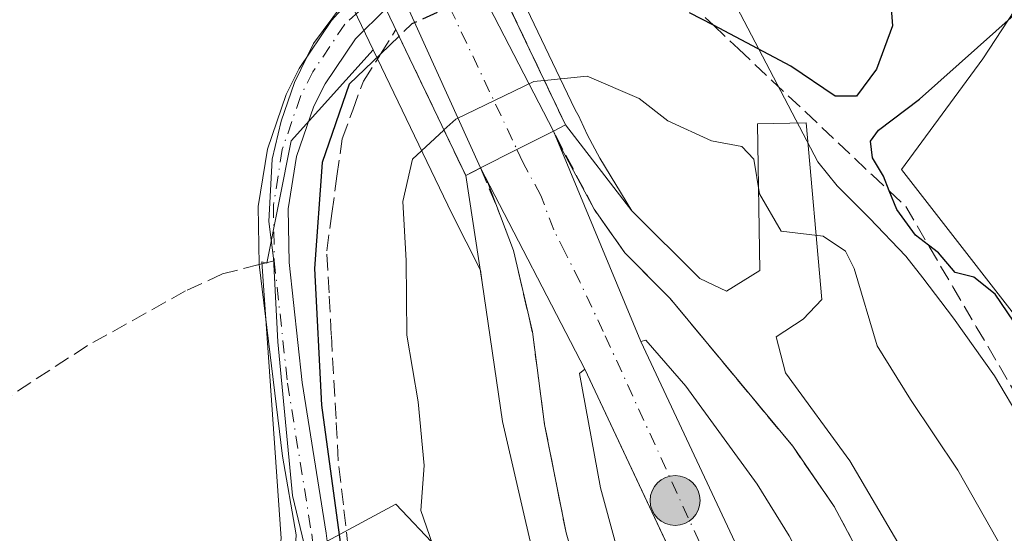
# Model space of a CAD drawing. Units: metres. Extents: x 638426 to 641892, y 4715933 to 4718316.
# Drawn here: x 641106 to 641207, y 4716534 to 4716586 of the extents above; entities that cross this region are included whole.
import ezdxf

# ---------------------------------------------------------------- set-up
doc = ezdxf.new("R2010")
doc.units = ezdxf.units.M
doc.header["$MEASUREMENT"] = 0
doc.linetypes.add('DGN Style 3', pattern=[2.307223458686699, 1.648016756204785, -0.6592067024819142])
doc.linetypes.add('DGN Style 4', pattern=[2.6384748266838614, 1.318413404963828, -0.6592067024819142, 0.001648016756204785, -0.6592067024819142])
for name, color, linetype, lineweight in [('Arbolado forestal CxS', 92, 'Continuous', 0), ('Carretera de calzada única Cxs', 7, 'Continuous', 13), ('Carretera de calzada única eje', 7, 'DGN Style 4', 0), ('Cultivos herbáceos CxS', 92, 'Continuous', 0), ('Curva de nivel maestra', 30, 'Continuous', 30), ('Curva de nivel maestra oculto', 30, 'DGN Style 3', 30), ('Curva de nivel normal', 30, 'Continuous', 0), ('Espacio natural protegido', 121, 'Continuous', 13), ('Espacio natural protegido CxS', 121, 'Continuous', 0), ('Isleta de vial', 135, 'Continuous', 13), ('Núcleo urbano CxS', 7, 'Continuous', 0), ('Puente Cxs', 1, 'Continuous', 13), ('Punto kilométrico de carretera', 7, 'Continuous', 0), ('Senda', 7, 'DGN Style 3', 0), ('Senda no paivmentada conexión', 7, 'DGN Style 3', 0), ('Talud superficial', 30, 'DGN Style 3', 0), ('Tendido', 6, 'Continuous', 0), ('Área de descanso CxS', 135, 'Continuous', 0)]:
    doc.layers.add(name, color=color, linetype=linetype, lineweight=lineweight)

# ---------------------------------------------------------------- blocks, each defined once
blk = doc.blocks.new('*U27')
at = {"layer": 'Espacio natural protegido CxS', "color": 121, "linetype": 'Continuous', "lineweight": 0, "flags": 128}
for points in [[(641239.2660000004, 4716464.036699999), (641252.8523000014, 4716480.146500002), (641223.5325000001, 4716503.9773), (641221.1675000014, 4716505.899300001), (641220.8227000008, 4716509.004300001), (641219.4037000004, 4716516.809399999), (641217.9459000003, 4716522.603100001), (641216.6838999998, 4716526.702099999), (641214.8711000005, 4716531.865099999), (641212.5450999989, 4716537.1461), (641210.2592999993, 4716541.954100001), (641208.4852999996, 4716545.187100001), (641205.6473000007, 4716549.955100001), (641201.4695000004, 4716555.867900002), (641198.3154999992, 4716560.005899999), (641196.5825000005, 4716562.210899999), (641192.8775000008, 4716566.112899999), (641189.5666000004, 4716569.423900001), (641187.568500001, 4716571.892899999), (641176.6189000005, 4716592.8497)], [(641138.9358000001, 4716588.003000001), (641135.9704999994, 4716584.011100001), (641134.0305000015, 4716580.018200001), (641132.662299999, 4716576.0261), (641131.7493999996, 4716572.1483), (641131.4071000015, 4716565.760299999), (641131.8631000002, 4716561.9963), (641132.3189000012, 4716553.442500001), (641133.8016999997, 4716537.7007), (641135.8015000006, 4716529.435799999), (641129.9292999991, 4716522.6677), (641123.0461000009, 4716514.4579), (641117.0159999994, 4716507.5442), (641110.9819000005, 4716500.757099999), (641105.6086999989, 4716493.099300002), (641098.8212999997, 4716481.5855), (641091.3619000001, 4716462.548699999)]]:
    blk.add_lwpolyline(points, dxfattribs=at)
blk = doc.blocks.new('*U29')
at = {"layer": 'Carretera de calzada única Cxs', "color": 7, "linetype": 'Continuous', "lineweight": 13}
blk.add_polyline3d([(641164.6501000002, 4716523.950099999, 410.6015000000043), (641161.8101000005, 4716533.890100001, 410.2715000000026), (641159.6101000002, 4716544.970100001, 410.6220999999932), (641158.3601000002, 4716554.450099999, 411.0993000000017), (641156.4200999998, 4716562.8101, 409.7146000000066), (641153.7701000003, 4716569.8301, 410.2397000000055), (641153.0701000001, 4716571.2501, 410.2378999999929), (641156.7901, 4716573.140100001, 409.0485000000044), (641160.5100999996, 4716575.030099999, 410.7749999999942), (641161.1300999997, 4716573.620100001, 411.152700000006), (641164.6901000004, 4716567.020099999, 410.007500000007), (641167.8400999998, 4716562.550100001, 410.1107000000048), (641172.4600999998, 4716557.870100001, 412.7687000000006), (641185.0000999998, 4716542.7501, 411.6910999999964), (641189.2500999998, 4716536.5701, 412.155899999998), (641193.6401000004, 4716528.3301, 412.2367999999988)], dxfattribs=at)
for points in [[(641169.4600999998, 4716553.470100001, 409.6646999999939), (641198.1201, 4716492.370100001, 410.2966000000015), (641198.7701000003, 4716492.7401, 410.741599999994), (641196.3300999999, 4716504.9101, 410.0136000000057), (641194.6201, 4716510.880100001, 410.2848999999987), (641190.2401000002, 4716522.5001, 409.8410000000004), (641184.6300999997, 4716533.5801, 409.7556999999942), (641181.3800999997, 4716538.880100001, 409.460699999996), (641174.0601000005, 4716548.9001, 409.4838000000018), (641169.9901000002, 4716553.600099999, 409.8065000000061)], [(641191.2001, 4716492.130100001, 409.8282999999938), (641163.7200999996, 4716550.630100001, 409.3221999999951), (641163.1901000004, 4716550.200099999, 409.3384999999981), (641165.3400999998, 4716538.4801, 409.6877999999998), (641166.9200999998, 4716532.7301, 409.2565999999933), (641171.0500999996, 4716521.550100001, 409.7704999999987), (641173.6001000004, 4716516.1601, 409.6195000000007), (641179.6001000004, 4716505.860099999, 409.7412999999942), (641186.7500999998, 4716496.3201, 409.7964999999967), (641190.7200999996, 4716491.880100001, 409.8963999999978)]]:
    blk.add_polyline3d(points, close=True, dxfattribs=at)
blk = doc.blocks.new('5HITCA')
at = {"layer": 'Tendido', "linetype": 'Continuous', "lineweight": 0}
h = blk.add_hatch(color=1, dxfattribs=at)
edge = h.paths.add_edge_path()
edge.add_arc((0, 0), 0.2558578010358639, 0, 360)
at = {"layer": 'Tendido', "color": 7, "linetype": 'Continuous', "lineweight": 0}
blk.add_circle((0, 0), 0.2558578010358639, dxfattribs=at)

msp = doc.modelspace()

# ---------------------------------------------------------------- linework, layer by layer
at = {"layer": 'Arbolado forestal CxS', "color": 92, "linetype": 'Continuous', "lineweight": 0}
for points in [[(641124.8243000006, 4716619.521500001, 394.6334000000061), (641126.2830999997, 4716616.409299999, 395.5875999999989), (641127.7231000002, 4716613.3365, 395.9906000000047), (641127.7512999997, 4716613.277100001, 395.9955000000046), (641142.0783000002, 4716583.353499999, 399.8145999999979)], [(641127.7512999997, 4716613.277100001, 395.9955000000046), (641142.0783000002, 4716583.353499999, 399.8145999999979), (641133.6848999998, 4716574.0277, 398.9983999999968), (641131.1769000003, 4716561.488700001, 399.0310999999929), (641130.6665000003, 4716561.6317, 398.954700000002), (641132.6586999996, 4716533.301300001, 399.8877999999968), (641131.1473000003, 4716522.7183, 399.9523999999947), (641113.0119000003, 4716505.3323, 399.7617999999929), (641105.4549000004, 4716490.9705, 399.9201999999932), (641088.8317, 4716492.4825, 399.7032000000036), (641081.1221000003, 4716499.007900001, 399.252999999997), (641079.0078999996, 4716500.797700001, 399.165399999998), (641073.1414999999, 4716498.449899999, 398.9208000000072), (641067.6738999998, 4716496.261700001, 398.8625999999931), (641053.6244999999, 4716475.2115, 399.024900000004), (641032.7969000004, 4716449.688899999, 399.0571000000054), (641013.8932999996, 4716420.3641, 398.9349999999977), (640986.8004999999, 4716377.6545, 398.6527999999962), (640969.8548999998, 4716336.9027, 398.4864999999991), (640954.8696999997, 4716284.7249, 398.4970999999932), (640943.0559, 4716233.198100001, 398.0252999999939)], [(641212.8059, 4716595.2269, 400.1536999999953), (641204.4455000004, 4716582.434900001, 400.1903000000021), (641196.1335000005, 4716571.0975, 400.7694999999949), (641212.0011, 4716550.6875, 400.1138999999966), (641220.4540999997, 4716524.8751, 401.5691999999981), (641227.1130999997, 4716506.8441, 400.6459000000032), (641252.0488999998, 4716485.679099999, 401.0693000000028), (641263.3828999996, 4716475.096100001, 401.1156999999948), (641252.8037, 4716466.781300001, 400.9257000000071), (641244.4914999995, 4716456.197899999, 401.5559000000067), (641253.5592999998, 4716435.033500001, 401.5623000000051), (641269.4269000003, 4716402.5297, 401.5231000000058)], [(641212.8059, 4716595.2269, 400.1536999999953), (641204.4455000004, 4716582.434900001, 400.1903000000021), (641196.1335000005, 4716571.0975, 400.7694999999949), (641212.0011, 4716550.6875, 400.1138999999966), (641220.4540999997, 4716524.8751, 401.5691999999981), (641227.1130999997, 4716506.8441, 400.6459000000032), (641252.0488999998, 4716485.679099999, 401.0693000000028), (641263.3828999996, 4716475.096100001, 401.1156999999948), (641252.8037, 4716466.781300001, 400.9257000000071), (641244.4914999995, 4716456.197899999, 401.5559000000067), (641253.5592999998, 4716435.033500001, 401.5623000000051), (641269.4269000003, 4716402.5297, 401.5231000000058), (641276.9830999998, 4716377.583699999, 401.7286000000022), (641286.8051000005, 4716356.7963, 402.0481), (641297.6312999995, 4716338.047700001, 407.5541999999987), (641289.6678999999, 4716312.1569, 410.6631999999955), (641286.6816999996, 4716301.7017, 412.2669000000024), (641281.7039000001, 4716290.7481, 414.7725999999966), (641280.2437000005, 4716289.3873, 414.9345999999932)], [(641198.0312000001, 4716528.986300001, 409.0935000000027), (641190.8344999999, 4716541.263, 408.8800000000047), (641184.2728000004, 4716550.2588, 408.7851999999984), (641183.3202999998, 4716553.963, 408.4746000000014), (641186.0719999997, 4716555.7621, 407.5714000000008), (641187.9770000001, 4716557.773, 406.6021000000038), (641186.3894999997, 4716575.8705, 402.061400000006), (641181.4153000005, 4716575.764699999, 403.8074999999953), (641181.6270000003, 4716560.736300001, 407.5151000000042), (641178.2402999997, 4716558.619700001, 408.5697999999975), (641175.4885999998, 4716559.942600001, 408.6787999999942), (641168.5565, 4716566.874700001, 408.6494999999995), (641165.2806000002, 4716572.244700001, 408.4823999999935), (641163.9977000002, 4716574.6231, 407.7133000000031), (641163.6129000002, 4716575.426899999, 407.4233999999997), (641163.2562999995, 4716576.237700001, 407.1294000000053), (641163.2134999996, 4716576.317, 407.1012999999948), (641163.1769000003, 4716576.4044, 407.0694999999978), (641162.7254999997, 4716577.280300001, 406.758600000001), (641155.4967, 4716592.378500001, 399.6861999999965)], [(641155.4967, 4716592.378500001, 399.6861999999965), (641162.7254999997, 4716577.280300001, 406.758600000001), (641163.1769000003, 4716576.4044, 407.0694999999978), (641163.2134999996, 4716576.317, 407.1012999999948), (641163.2562999995, 4716576.237700001, 407.1294000000053), (641163.6129000002, 4716575.426899999, 407.4233999999997), (641163.9977000002, 4716574.6231, 407.7133000000031), (641165.2806000002, 4716572.244700001, 408.4823999999935), (641168.5565, 4716566.874700001, 408.6494999999995), (641175.4885999998, 4716559.942600001, 408.6787999999942), (641178.2402999997, 4716558.619700001, 408.5697999999975), (641181.6270000003, 4716560.736300001, 407.5151000000042), (641181.4153000005, 4716575.764699999, 403.8074999999953), (641186.3894999997, 4716575.8705, 402.061400000006), (641187.9770000001, 4716557.773, 406.6021000000038), (641186.0719999997, 4716555.7621, 407.5714000000008), (641183.3202999998, 4716553.963, 408.4746000000014), (641184.2728000004, 4716550.2588, 408.7851999999984), (641190.8344999999, 4716541.263, 408.8800000000047), (641198.0312000001, 4716528.986300001, 409.0935000000027)], [(641132.6586999996, 4716533.301300001, 399.8877999999968), (641130.6665000003, 4716561.6317, 398.954700000002), (641131.1769000003, 4716561.488700001, 399.0310999999929), (641133.6848999998, 4716574.0277, 398.9983999999968), (641142.0783000002, 4716583.353499999, 399.8145999999979), (641150.1139000002, 4716566.5701, 406.5194999999949), (641153.0489999996, 4716560.774800001, 407.7396000000008), (641153.2426000005, 4716559.5296, 407.7606999999989), (641155.3141000001, 4716545.271400001, 407.8000999999931), (641158.5553000001, 4716531.248500001, 408.6742999999988)], [(641142.0783000002, 4716583.353499999, 399.8145999999979), (641133.6848999998, 4716574.0277, 398.9983999999968), (641131.1769000003, 4716561.488700001, 399.0310999999929), (641130.6665000003, 4716561.6317, 398.954700000002), (641132.6586999996, 4716533.301300001, 399.8877999999968), (641131.1473000003, 4716522.7183, 399.9523999999947)], [(641142.0783000002, 4716583.353499999, 399.8145999999979), (641133.6848999998, 4716574.0277, 398.9983999999968), (641131.1769000003, 4716561.488700001, 399.0310999999929), (641130.6665000003, 4716561.6317, 398.954700000002), (641132.6586999996, 4716533.301300001, 399.8877999999968), (641131.1473000003, 4716522.7183, 399.9523999999947)], [(641142.0783000002, 4716583.353499999, 399.8145999999979), (641150.1139000002, 4716566.5701, 406.5194999999949), (641153.0489999996, 4716560.774800001, 407.7396000000008), (641153.2426000005, 4716559.5296, 407.7606999999989), (641155.3141000001, 4716545.271400001, 407.8000999999931), (641158.5553000001, 4716531.248500001, 408.6742999999988)], [(641152.9329000004, 4716527.808900001, 405.9563999999955), (641144.4000000004, 4716536.8047, 403.5124000000069), (641137.3724999997, 4716533.023800001, 400.2716999999975)], [(641152.9329000004, 4716527.808900001, 405.9563999999955), (641144.4000000004, 4716536.8047, 403.5124000000069), (641137.3724999997, 4716533.023800001, 400.2716999999975)]]:
    msp.add_polyline3d(points, dxfattribs=at)
at = {"layer": 'Carretera de calzada única Cxs', "color": 7, "linetype": 'Continuous', "lineweight": 13, "extrusion": (-0.05223876533572617, 0.1014069548460047, 0.9934725667601795), "elevation": 445208.1713691064, "flags": 128}
msp.add_lwpolyline([(-2729926.10469041, -3873836.109638206), (-2729926.10469041, -3873817.255639019)], dxfattribs=at)
at = {"layer": 'Carretera de calzada única Cxs', "color": 7, "linetype": 'Continuous', "lineweight": 13, "extrusion": (-0.09472474041528524, 0.2090427194084848, 0.9733079497340821), "elevation": 925631.1100824472, "flags": 128}
msp.add_lwpolyline([(-2530704.71703891, -3923756.168273995), (-2530704.71703891, -3923775.583705002)], dxfattribs=at)
at = {"layer": 'Carretera de calzada única Cxs', "color": 7, "linetype": 'Continuous', "lineweight": 13, "extrusion": (-0.3408642228008681, -0.1731810162965244, 0.9240237644178114), "elevation": -1034990.370255544, "flags": 128}
msp.add_lwpolyline([(-3914563.659335252, 2502429.474231131), (-3914563.659335252, 2502424.958558176)], dxfattribs=at)
msp.add_lwpolyline([(-3914563.659335252, 2502429.474231131), (-3914563.659335252, 2502424.958558176)], dxfattribs=at)
at = {"layer": 'Carretera de calzada única Cxs', "color": 7, "linetype": 'Continuous', "lineweight": 13, "extrusion": (0.2443969443090354, 0.1241694153102743, 0.9616923052171681), "elevation": 742744.268192702, "flags": 128}
msp.add_lwpolyline([(3914563.658038964, -2604163.340106047), (3914563.658038964, -2604159.001307554)], dxfattribs=at)
msp.add_lwpolyline([(3914563.658038964, -2604163.340106047), (3914563.658038964, -2604159.001307554)], dxfattribs=at)
at = {"layer": 'Carretera de calzada única Cxs', "color": 7, "linetype": 'Continuous', "lineweight": 13, "extrusion": (-0.00397607647931929, 0.008476562208150741, 0.9999561683938761), "elevation": 37840.46683154867, "flags": 128}
msp.add_lwpolyline([(641166.0204494407, 4716402.157788653), (641194.682735451, 4716341.055593452)], dxfattribs=at)
at = {"layer": 'Carretera de calzada única Cxs', "color": 7, "linetype": 'Continuous', "lineweight": 13}
msp.add_polyline3d([(641156.7901, 4716573.140100001, 409.0485000000044), (641153.0701000001, 4716571.2501, 410.2378999999929), (641145.2704999996, 4716588.4626, 405.7820000000065), (641143.9710999997, 4716591.330499999, 406.0570000000007), (641139.5201000003, 4716601.140100001, 406.8215999999957), (641116.0100999996, 4716650.2401, 396.7995999999985), (641109.9501, 4716663.2401, 400.8874999999971), (641104.7537000002, 4716674.382300001, 405.7054000000062), (641103.2712000003, 4716677.5615, 404.0586999999941), (641098.7901, 4716687.170100001, 409.273199999996), (641096.4101, 4716692.1501, 408.5093999999954), (641099.5401, 4716693.770099999, 408.4446999999927), (641102.6801000005, 4716695.4001, 408.5746000000072), (641108.5500999996, 4716683.420100001, 405.0988999999972), (641110.4392999997, 4716679.3925, 404.2017999999953), (641111.6124, 4716676.891600001, 404.0494000000036), (641116.2100999998, 4716667.090100001, 402.8564999999944), (641147.9501, 4716599.4001, 408.4342999999935), (641150.5135000005, 4716594.431399999, 408.9502000000066), (641151.9323000005, 4716591.681500001, 408.6242999999959), (641160.5100999996, 4716575.030099999, 410.7749999999942)], close=True, dxfattribs=at)
for points in [[(641092.4301000005, 4716461.140100001, 402.2400000000052), (641098.3701, 4716476.380100001, 401.1496999999945), (641104.8300999999, 4716490.860099999, 401.5831000000035), (641110.1001000004, 4716498.5801, 400.4465000000055), (641117.5601000005, 4716507.1501, 400.4904999999999), (641126.5800999999, 4716516.4101, 400.334799999997), (641130.8201000001, 4716521.640100001, 400.6414999999979), (641132.8101000005, 4716525.360099999, 401.0117000000027), (641133.9600999998, 4716529.440099999, 401.2209000000003), (641134.1901000004, 4716533.6601, 400.8871999999974), (641132.7801000001, 4716541.7401, 401.0951999999961), (641130.4151, 4716561.360099999, 408.9606000000058), (641130.3201000001, 4716567.300100001, 408.9756999999955), (641131.2500999998, 4716573.1601, 405.690499999997), (641133.1801000005, 4716578.770099999, 405.1098000000056), (641134.5100999996, 4716581.4301, 404.8150000000023), (641137.8201000001, 4716586.350099999, 404.286300000007), (641139.7901, 4716588.5801, 405.4312000000064)], [(641092.4301000005, 4716461.140100001, 402.2400000000052), (641098.3701, 4716476.380100001, 401.1496999999945), (641104.8300999999, 4716490.860099999, 401.5831000000035), (641110.1001000004, 4716498.5801, 400.4465000000055), (641117.5601000005, 4716507.1501, 400.4904999999999), (641126.5800999999, 4716516.4101, 400.334799999997), (641130.8201000001, 4716521.640100001, 400.6414999999979), (641132.8101000005, 4716525.360099999, 401.0117000000027), (641133.9600999998, 4716529.440099999, 401.2209000000003), (641134.1901000004, 4716533.6601, 400.8871999999974), (641132.7801000001, 4716541.7401, 401.0951999999961), (641130.4151, 4716561.360099999, 408.9606000000058), (641130.3201000001, 4716567.300100001, 408.9756999999955), (641131.2500999998, 4716573.1601, 405.690499999997), (641133.1801000005, 4716578.770099999, 405.1098000000056), (641134.5100999996, 4716581.4301, 404.8150000000023), (641137.8201000001, 4716586.350099999, 404.286300000007), (641139.7901, 4716588.5801, 405.4312000000064)], [(641143.3805000001, 4716587.5592, 405.5062000000034), (641140.2500999998, 4716584.470100001, 405.4804000000004), (641137.1601, 4716579.880100001, 405.5769), (641136.0100999996, 4716577.5801, 406.8035999999993), (641134.2301000003, 4716572.420100001, 405.3497999999963), (641133.3901000004, 4716567.0801, 405.6272999999928), (641133.4700999996, 4716561.550100001, 405.6787999999942), (641134.8101000005, 4716549.280099999, 404.1533000000054), (641137.2701000003, 4716533.840100001, 401.5056999999942), (641137.6101000002, 4716531.130100001, 401.8583999999973), (641137.8901000004, 4716527.850099999, 403.241399999999), (641135.6700999998, 4716524.210100001, 403.468399999998), (641133.3800999997, 4716519.940099999, 402.0320999999968), (641128.8701, 4716514.370100001, 400.6364999999932), (641119.8101000005, 4716505.0701, 400.7958000000072), (641112.5000999998, 4716496.6801, 400.7798999999941), (641107.4901000002, 4716489.690099999, 400.6150000000052), (641104.7801000001, 4716484.880100001, 401.2189000000071), (641100.3601000002, 4716475.5101, 401.3016999999964), (641094.2500999998, 4716460.380100001, 402.3117000000057)], [(641143.3806999996, 4716587.558700001, 405.5060999999987), (641140.2500999998, 4716584.470100001, 405.4804000000004), (641137.1601, 4716579.880100001, 405.5769), (641136.0100999996, 4716577.5801, 406.8035999999993), (641134.2301000003, 4716572.420100001, 405.3497999999963), (641133.3901000004, 4716567.0801, 405.6272999999928), (641133.4700999996, 4716561.550100001, 405.6787999999942), (641134.8101000005, 4716549.280099999, 404.1533000000054), (641137.2701000003, 4716533.840100001, 401.5056999999942), (641137.6101000002, 4716531.130100001, 401.8583999999973), (641137.8901000004, 4716527.850099999, 403.241399999999), (641135.6700999998, 4716524.210100001, 403.468399999998), (641133.3800999997, 4716519.940099999, 402.0320999999968), (641128.8701, 4716514.370100001, 400.6364999999932), (641119.8101000005, 4716505.0701, 400.7958000000072), (641112.5000999998, 4716496.6801, 400.7798999999941), (641107.4901000002, 4716489.690099999, 400.6150000000052), (641104.7801000001, 4716484.880100001, 401.2189000000071), (641100.3601000002, 4716475.5101, 401.3016999999964), (641094.2500999998, 4716460.380100001, 402.3117000000057)], [(641160.5100999996, 4716575.030099999, 410.7749999999942), (641161.1300999997, 4716573.620100001, 411.152700000006), (641164.6901000004, 4716567.020099999, 410.007500000007), (641167.8400999998, 4716562.550100001, 410.1107000000048), (641172.4600999998, 4716557.870100001, 412.7687000000006), (641185.0000999998, 4716542.7501, 411.6910999999964), (641189.2500999998, 4716536.5701, 412.155899999998), (641193.6401000004, 4716528.3301, 412.2367999999988), (641199.3000999996, 4716513.9901, 412.351800000004), (641200.7500999998, 4716509.220100001, 413.0633999999991), (641203.0000999998, 4716494.970100001, 413.4251999999979), (641205.5000999998, 4716478.600099999, 410.2372999999934), (641208.7500999998, 4716469.2601, 410.4814000000042), (641228.0401, 4716423.5101, 410.9158000000025), (641240.6901000004, 4716391.460100001, 411.6175999999978), (641251.8101000005, 4716361.630100001, 412.243100000007), (641260.9200999998, 4716336.0101, 413.2357000000048), (641276.2301000003, 4716290.140100001, 417.8439999999973)], [(641272.0601000005, 4716278.7601, 415.2951999999932), (641258.7301000003, 4716319.5001, 414.0350999999937), (641244.0401, 4716361.1801, 412.4027999999962), (641228.0900999998, 4716403.0101, 411.2265999999945), (641212.7600999996, 4716441.110099999, 410.3280999999988), (641198.4501, 4716474.0701, 410.4535999999935), (641193.7200999996, 4716480.970100001, 410.7739000000001), (641176.9801000003, 4716500.0101, 411.9456999999966), (641172.9001000002, 4716506.290100001, 412.4275999999954), (641168.0100999996, 4716515.780099999, 412.2929000000004), (641164.6501000002, 4716523.950099999, 410.6015000000043), (641161.8101000005, 4716533.890100001, 410.2715000000026), (641159.6101000002, 4716544.970100001, 410.6220999999932), (641158.3601000002, 4716554.450099999, 411.0993000000017), (641156.4200999998, 4716562.8101, 409.7146000000066), (641153.7701000003, 4716569.8301, 410.2397000000055), (641153.0701000001, 4716571.2501, 410.2378999999929)], [(641198.1201, 4716492.370100001, 410.2966000000015), (641198.7701000003, 4716492.7401, 410.741599999994), (641196.3300999999, 4716504.9101, 410.0136000000057), (641194.6201, 4716510.880100001, 410.2848999999987), (641190.2401000002, 4716522.5001, 409.8410000000004), (641184.6300999997, 4716533.5801, 409.7556999999942), (641181.3800999997, 4716538.880100001, 409.460699999996), (641174.0601000005, 4716548.9001, 409.4838000000018), (641169.9901000002, 4716553.600099999, 409.8065000000061), (641169.4600999998, 4716553.470100001, 409.6646999999939)], [(641191.2001, 4716492.130100001, 409.8282999999938), (641163.7200999996, 4716550.630100001, 409.3221999999951), (641163.1901000004, 4716550.200099999, 409.3384999999981), (641165.3400999998, 4716538.4801, 409.6877999999998), (641166.9200999998, 4716532.7301, 409.2565999999933), (641171.0500999996, 4716521.550100001, 409.7704999999987), (641173.6001000004, 4716516.1601, 409.6195000000007), (641179.6001000004, 4716505.860099999, 409.7412999999942), (641186.7500999998, 4716496.3201, 409.7964999999967), (641190.7200999996, 4716491.880100001, 409.8963999999978)]]:
    msp.add_polyline3d(points, dxfattribs=at)
at = {"layer": 'Carretera de calzada única eje', "color": 7, "linetype": 'DGN Style 4', "lineweight": 0}
for points in [[(641099.5401, 4716693.770099999, 408.4446999999927), (641107.4171000002, 4716677.1733, 404.0570000000007), (641108.1517000003, 4716675.625499999, 405.059500000003), (641147.4029000001, 4716592.956300001, 407.186600000001), (641148.0351, 4716591.6351, 407.0396000000038), (641148.7471000003, 4716590.140699999, 407.0669999999955), (641156.7901, 4716573.140100001, 409.0485000000044)], [(641142.6453, 4716589.097300001, 405.6006999999955), (641139.1700999998, 4716585.970100001, 404.7841999999946), (641135.9101, 4716581.110099999, 404.7212), (641134.6401000004, 4716578.5801, 405.6784999999945), (641132.7701000003, 4716573.130100001, 403.716499999995), (641131.8701, 4716567.450099999, 405.9051000000036), (641131.9486999996, 4716561.7523, 406.0356999999931)], [(641274.0800999999, 4716284.620100001, 415.288400000005), (641267.4801000003, 4716304.8201, 414.2924999999959), (641259.8201000001, 4716327.7501, 413.2351999999955), (641252.4801000003, 4716348.590100001, 412.3157000000065), (641247.9200999998, 4716361.4001, 411.8956000000035), (641242.3601000002, 4716376.3201, 411.4109999999928), (641234.3901000004, 4716397.2301, 410.9337999999989), (641228.0601000005, 4716413.2601, 410.6512999999977), (641220.4001000002, 4716432.3101, 410.4455000000016), (641210.7500999998, 4716455.1801, 410.2406000000047), (641203.6001000004, 4716471.6601, 410.0482999999949), (641201.6801000005, 4716476.090100001, 410.0742999999929), (641199.6101000002, 4716479.780099999, 410.1098999999958), (641185.6700999998, 4716510.5101, 409.536500000002), (641165.6201, 4716554.5001, 409.4092999999993), (641163.2200999996, 4716559.590100001, 409.2342999999965), (641161.7301000003, 4716562.5801, 409.0715999999957), (641160.5601000005, 4716564.9101, 409.1321000000025), (641159.2301000003, 4716568.420100001, 409.295499999993), (641157.4501, 4716571.720100001, 409.0041000000056), (641157.1001000004, 4716572.4301, 409.077099999995), (641156.7901, 4716573.140100001, 409.0485000000044)], [(641131.9486999996, 4716561.7523, 406.0356999999931), (641133.3101000005, 4716549.220100001, 402.0877000000037), (641135.7801000001, 4716533.7301, 401.1965000000055), (641136.1101000002, 4716531.0601, 401.5112999999984), (641136.3901000004, 4716527.780099999, 402.5999000000011), (641134.2801000001, 4716524.3301, 402.2780999999959), (641132.2401000002, 4716520.4101, 401.0553999999975), (641127.8800999997, 4716515.020099999, 400.5601000000024), (641118.8300999999, 4716505.7301, 400.6880999999994), (641111.4801000003, 4716497.300100001, 400.6215999999986), (641106.4501, 4716490.280099999, 400.9418000000005), (641103.7100999998, 4716485.4301, 401.3559999999998), (641099.2600999996, 4716475.9901, 401.2142000000022), (641093.1300999997, 4716460.800100001, 402.2756999999983)]]:
    msp.add_polyline3d(points, dxfattribs=at)
at = {"layer": 'Cultivos herbáceos CxS', "color": 92, "linetype": 'Continuous', "lineweight": 0}
for points in [[(641269.4269000003, 4716402.5297, 401.5231000000058), (641253.5592999998, 4716435.033500001, 401.5623000000051), (641244.4914999995, 4716456.197899999, 401.5559000000067), (641252.8037, 4716466.781300001, 400.9257000000071), (641263.3828999996, 4716475.096100001, 401.1156999999948), (641252.0488999998, 4716485.679099999, 401.0693000000028), (641227.1130999997, 4716506.8441, 400.6459000000032), (641220.4540999997, 4716524.8751, 401.5691999999981), (641212.0011, 4716550.6875, 400.1138999999966), (641196.1335000005, 4716571.0975, 400.7694999999949), (641204.4455000004, 4716582.434900001, 400.1903000000021), (641212.8059, 4716595.2269, 400.1536999999953), (641217.2906999999, 4716602.0887, 399.9842000000062), (641243.3812999995, 4716619.786499999, 399.8393999999971), (641264.2726999996, 4716631.966700001, 399.7544999999955)], [(641212.8059, 4716595.2269, 400.1536999999953), (641204.4455000004, 4716582.434900001, 400.1903000000021), (641196.1335000005, 4716571.0975, 400.7694999999949), (641212.0011, 4716550.6875, 400.1138999999966), (641220.4540999997, 4716524.8751, 401.5691999999981), (641227.1130999997, 4716506.8441, 400.6459000000032), (641252.0488999998, 4716485.679099999, 401.0693000000028), (641263.3828999996, 4716475.096100001, 401.1156999999948), (641252.8037, 4716466.781300001, 400.9257000000071), (641244.4914999995, 4716456.197899999, 401.5559000000067), (641253.5592999998, 4716435.033500001, 401.5623000000051), (641269.4269000003, 4716402.5297, 401.5231000000058), (641276.9830999998, 4716377.583699999, 401.7286000000022), (641286.8051000005, 4716356.7963, 402.0481), (641297.6312999995, 4716338.047700001, 407.5541999999987), (641289.6678999999, 4716312.1569, 410.6631999999955), (641286.6816999996, 4716301.7017, 412.2669000000024), (641281.7039000001, 4716290.7481, 414.7725999999966), (641280.2437000005, 4716289.3873, 414.9345999999932)]]:
    msp.add_polyline3d(points, dxfattribs=at)
at = {"layer": 'Curva de nivel maestra', "color": 30, "linetype": 'Continuous', "lineweight": 30, "elevation": 400, "flags": 128}
for points in [[(641194.9900000002, 4716588.9801), (641195.2100000001, 4716585.8101), (641193.5800000001, 4716581.380100001), (641191.54, 4716578.610099999), (641189.3600000005, 4716578.590100001), (641184.8099999997, 4716581.6801), (641176.8819000004, 4716585.857999999), (641174.4299999997, 4716587.1501)], [(641208.2300000006, 4716554.600099999), (641205.7199999997, 4716558.3201), (641203.54, 4716560.050100001), (641201.6399999997, 4716560.530099999), (641199.9400000004, 4716562.540100001), (641198.8987999996, 4716563.3387), (641197.5800000001, 4716564.350099999), (641195.6500000004, 4716566.9901), (641194.8865, 4716568.8906), (641194.2800000003, 4716570.4001), (641193.1799999997, 4716572.270099999), (641192.9600000001, 4716573.9801), (641193.7999999998, 4716575.120100001), (641197.9800000006, 4716578.3101), (641209.8499999996, 4716588.9101)], [(641144.7211999996, 4716584.7511), (641142.824, 4716582.913699999), (641139.6299999999, 4716579.8201), (641136.8499999996, 4716571.8201), (641136.0599999997, 4716560.960100001), (641136.79, 4716546.960100001), (641139.0999999996, 4716529.9101), (641138.6799999997, 4716525.0701), (641138.2599999999, 4716523.170100001), (641138.6799999997, 4716520.860099999), (641139.3300000001, 4716520.1501), (641140.8700000001, 4716517.530099999), (641142.8636999996, 4716514.0067), (641143.6200000001, 4716512.670100001), (641145.3799999999, 4716508.5601), (641148.8700000001, 4716502.620100001), (641150.9800000006, 4716498.140100001), (641153.3200000003, 4716494.0701), (641155.3600000005, 4716489.8301), (641158.25, 4716485.920100001), (641161.7599999999, 4716480.550100001), (641169.0800000001, 4716472.340100001)]]:
    msp.add_lwpolyline(points, dxfattribs=at)
at = {"layer": 'Curva de nivel maestra oculto', "color": 30, "linetype": 'DGN Style 3', "lineweight": 30, "elevation": 400, "flags": 128}
msp.add_lwpolyline([(641154.9090999998, 4716590.049699999), (641150.4628, 4716588.029100001), (641146.0199999996, 4716586.0101), (641144.7211999996, 4716584.7511)], dxfattribs=at)
at = {"layer": 'Curva de nivel normal', "color": 30, "linetype": 'Continuous', "lineweight": 0, "elevation": 405, "flags": 128}
for points in [[(641159.5899999999, 4716580.210100001), (641159.5866, 4716580.2097), (641158.5300000003, 4716580.100099999), (641150.5300000003, 4716576.2601), (641149.3200000003, 4716575.140100001), (641149.3156000003, 4716575.136)], [(641159.5899999999, 4716580.210100001), (641159.5944999997, 4716580.2105), (641163.9600000001, 4716580.640100001), (641169.2800000003, 4716578.350099999), (641172.2400000002, 4716576.090100001), (641176.7000000002, 4716574.020099999), (641179.8099999997, 4716573.460100001), (641181.0099999999, 4716572.1501), (641181.6200000001, 4716568.610099999), (641183.8200000003, 4716564.790100001), (641188.1200000001, 4716564.270099999), (641190.4100000003, 4716562.720100001), (641191.3099999997, 4716560.940099999), (641193.6299999999, 4716553.040100001), (641197.0599999997, 4716547.520099999), (641201.8899999997, 4716540.300100001), (641206.6399999997, 4716531.920100001), (641209.9900000002, 4716524.020099999), (641213.2800000003, 4716511.220100001), (641217.75, 4716488.130100001), (641222.8300000001, 4716472.0801)], [(641149.3156000003, 4716575.136), (641146.0899999999, 4716572.1501), (641145.1200000001, 4716567.8201), (641145.4400000004, 4716561.7601), (641145.5300000003, 4716554.130100001), (641146.6699999999, 4716547.290100001), (641147.29, 4716540.770099999), (641146.9500000002, 4716536.170100001), (641148.4600000001, 4716531.8201), (641149.6799999997, 4716526.8201), (641148.5, 4716524.130100001), (641147.7199999997, 4716522.210100001), (641148.7400000002, 4716520.040100001), (641151.5499999998, 4716514.9001), (641154.9900000002, 4716511.2501), (641157.6399999997, 4716506.770099999), (641160.0499999998, 4716503.200099999), (641165.0099999999, 4716495.1601), (641174.1200000001, 4716482.4801), (641183.4299999997, 4716471.2301)]]:
    msp.add_lwpolyline(points, dxfattribs=at)
at = {"layer": 'Espacio natural protegido', "color": 121, "linetype": 'Continuous', "lineweight": 13, "flags": 128}
for points in [[(641176.6189000009, 4716592.849700001), (641187.5685000014, 4716571.8929), (641189.566600001, 4716569.423900002), (641192.8775000013, 4716566.1129), (641196.5825000011, 4716562.2109), (641198.3154999998, 4716560.0059), (641201.4695000009, 4716555.867900004), (641205.6473000011, 4716549.955100002), (641208.4853000002, 4716545.187100002), (641210.2592999999, 4716541.954100001), (641212.5451000016, 4716537.146100001), (641214.871100001, 4716531.8651), (641216.6839000004, 4716526.7021), (641217.9459000009, 4716522.603100002), (641219.4037000008, 4716516.809400001), (641220.8227000014, 4716509.004300003), (641221.1675000021, 4716505.899299999), (641223.5325000007, 4716503.977300001), (641252.852300002, 4716480.146500003), (641239.266000001, 4716464.036699999)], [(641091.3619000008, 4716462.5487), (641098.8213000002, 4716481.585499999), (641105.6087000016, 4716493.099300004), (641110.9819000012, 4716500.757099999), (641117.016, 4716507.544200002), (641123.0461000014, 4716514.4579), (641129.9293000019, 4716522.667700001), (641135.801500001, 4716529.435799999), (641133.8017000003, 4716537.7007), (641132.3189000018, 4716553.442500002), (641131.8631000007, 4716561.996299999), (641131.407100002, 4716565.7603), (641131.7494000001, 4716572.148300001), (641132.6623000018, 4716576.026100001), (641134.0305000021, 4716580.0182), (641135.9704999999, 4716584.011100002), (641138.9358000007, 4716588.003000002)]]:
    msp.add_lwpolyline(points, dxfattribs=at)
at = {"layer": 'Isleta de vial', "color": 135, "linetype": 'Continuous', "lineweight": 13}
for points in [[(641198.1201, 4716492.370100001, 410.2966000000015), (641198.7701000003, 4716492.7401, 410.741599999994), (641196.3300999999, 4716504.9101, 410.0136000000057), (641194.6201, 4716510.880100001, 410.2848999999987), (641190.2401000002, 4716522.5001, 409.8410000000004), (641184.6300999997, 4716533.5801, 409.7556999999942), (641181.3800999997, 4716538.880100001, 409.460699999996), (641174.0601000005, 4716548.9001, 409.4838000000018), (641169.9901000002, 4716553.600099999, 409.8065000000061), (641169.4600999998, 4716553.470100001, 409.6646999999939), (641198.1201, 4716492.370100001, 410.2966000000015)], [(641190.7200999996, 4716491.880100001, 409.8963999999978), (641191.2001, 4716492.130100001, 409.8282999999938), (641163.7200999996, 4716550.630100001, 409.3221999999951), (641163.1901000004, 4716550.200099999, 409.3384999999981), (641165.3400999998, 4716538.4801, 409.6877999999998), (641166.9200999998, 4716532.7301, 409.2565999999933), (641171.0500999996, 4716521.550100001, 409.7704999999987), (641173.6001000004, 4716516.1601, 409.6195000000007), (641179.6001000004, 4716505.860099999, 409.7412999999942), (641186.7500999998, 4716496.3201, 409.7964999999967), (641190.7200999996, 4716491.880100001, 409.8963999999978)]]:
    msp.add_polyline3d(points, dxfattribs=at)
at = {"layer": 'Núcleo urbano CxS', "color": 7, "linetype": 'Continuous', "lineweight": 0}
for points in [[(641124.8243000006, 4716619.521500001, 394.6334000000061), (641126.2830999997, 4716616.409299999, 395.5875999999989), (641127.7231000002, 4716613.3365, 395.9906000000047), (641127.7512999997, 4716613.277100001, 395.9955000000046), (641142.0783000002, 4716583.353499999, 399.8145999999979)], [(641158.5553000001, 4716531.248500001, 408.6742999999988), (641155.3141000001, 4716545.271400001, 407.8000999999931), (641153.2426000005, 4716559.5296, 407.7606999999989), (641153.0489999996, 4716560.774800001, 407.7396000000008), (641150.1139000002, 4716566.5701, 406.5194999999949), (641142.0783000002, 4716583.353499999, 399.8145999999979), (641127.7512999997, 4716613.277100001, 395.9955000000046)], [(641155.4967, 4716592.378500001, 399.6861999999965), (641162.7254999997, 4716577.280300001, 406.758600000001), (641163.1769000003, 4716576.4044, 407.0694999999978), (641163.2134999996, 4716576.317, 407.1012999999948), (641163.2562999995, 4716576.237700001, 407.1294000000053), (641163.6129000002, 4716575.426899999, 407.4233999999997), (641163.9977000002, 4716574.6231, 407.7133000000031), (641165.2806000002, 4716572.244700001, 408.4823999999935), (641168.5565, 4716566.874700001, 408.6494999999995), (641175.4885999998, 4716559.942600001, 408.6787999999942), (641178.2402999997, 4716558.619700001, 408.5697999999975), (641181.6270000003, 4716560.736300001, 407.5151000000042), (641181.4153000005, 4716575.764699999, 403.8074999999953), (641186.3894999997, 4716575.8705, 402.061400000006), (641187.9770000001, 4716557.773, 406.6021000000038), (641186.0719999997, 4716555.7621, 407.5714000000008), (641183.3202999998, 4716553.963, 408.4746000000014), (641184.2728000004, 4716550.2588, 408.7851999999984), (641190.8344999999, 4716541.263, 408.8800000000047), (641198.0312000001, 4716528.986300001, 409.0935000000027)], [(641155.4967, 4716592.378500001, 399.6861999999965), (641162.7254999997, 4716577.280300001, 406.758600000001), (641163.1769000003, 4716576.4044, 407.0694999999978), (641163.2134999996, 4716576.317, 407.1012999999948), (641163.2562999995, 4716576.237700001, 407.1294000000053), (641163.6129000002, 4716575.426899999, 407.4233999999997), (641163.9977000002, 4716574.6231, 407.7133000000031), (641165.2806000002, 4716572.244700001, 408.4823999999935), (641168.5565, 4716566.874700001, 408.6494999999995), (641175.4885999998, 4716559.942600001, 408.6787999999942), (641178.2402999997, 4716558.619700001, 408.5697999999975), (641181.6270000003, 4716560.736300001, 407.5151000000042), (641181.4153000005, 4716575.764699999, 403.8074999999953), (641186.3894999997, 4716575.8705, 402.061400000006), (641187.9770000001, 4716557.773, 406.6021000000038), (641186.0719999997, 4716555.7621, 407.5714000000008), (641183.3202999998, 4716553.963, 408.4746000000014), (641184.2728000004, 4716550.2588, 408.7851999999984), (641190.8344999999, 4716541.263, 408.8800000000047), (641198.0312000001, 4716528.986300001, 409.0935000000027)], [(641142.0783000002, 4716583.353499999, 399.8145999999979), (641150.1139000002, 4716566.5701, 406.5194999999949), (641153.0489999996, 4716560.774800001, 407.7396000000008), (641153.2426000005, 4716559.5296, 407.7606999999989), (641155.3141000001, 4716545.271400001, 407.8000999999931), (641158.5553000001, 4716531.248500001, 408.6742999999988)], [(641137.3724999997, 4716533.023800001, 400.2716999999975), (641144.4000000004, 4716536.8047, 403.5124000000069), (641152.9329000004, 4716527.808900001, 405.9563999999955)], [(641152.9329000004, 4716527.808900001, 405.9563999999955), (641144.4000000004, 4716536.8047, 403.5124000000069), (641137.3724999997, 4716533.023800001, 400.2716999999975)]]:
    msp.add_polyline3d(points, dxfattribs=at)
at = {"layer": 'Puente Cxs', "color": 1, "linetype": 'Continuous', "lineweight": 13}
for points in [[(641153.7200999996, 4716592.550100001, 409.5486999999994), (641161.7500999998, 4716575.6601, 411.638300000006), (641160.5100999996, 4716575.030099999, 410.7749999999942), (641156.7901, 4716573.140100001, 409.0485000000044), (641153.0701000001, 4716571.2501, 410.2378999999929), (641151.5401, 4716570.4801, 410.8013000000064), (641143.3800999997, 4716587.5601, 405.5062000000034)], [(641153.7200999996, 4716592.550100001, 409.5486999999994), (641161.7500999998, 4716575.6601, 411.638300000006), (641160.5100999996, 4716575.030099999, 410.7749999999942), (641156.7901, 4716573.140100001, 409.0485000000044), (641153.0701000001, 4716571.2501, 410.2378999999929)], [(641153.0701000001, 4716571.2501, 410.2378999999929), (641151.5401, 4716570.4801, 410.8013000000064), (641143.3800999997, 4716587.5601, 405.5062000000034)]]:
    msp.add_polyline3d(points, dxfattribs=at)
at = {"layer": 'Senda', "color": 7, "linetype": 'DGN Style 3', "lineweight": 0}
msp.add_polyline3d([(641130.4151, 4716561.360099999, 408.9606000000058), (641126.6401000004, 4716560.390100001, 414.6404999999941), (641122.8701, 4716558.6601, 416.0356999999931), (641112.8400999998, 4716553.0601, 412.4841000000015), (641104.8201000001, 4716547.8301, 409.4758000000002), (641099.6601, 4716542.920100001, 405.3150000000023), (641092.6501000002, 4716535.0601, 403.9869999999937), (641085.1201, 4716527.2501, 408.4998000000051), (641077.9501, 4716518.0101, 412.6913999999961), (641071.9001000002, 4716511.630100001, 415.881899999993), (641034.9901000002, 4716461.5801, 411.1901000000071), (641024.8901000004, 4716448.5101, 401.3610999999946)], dxfattribs=at)
at = {"layer": 'Senda no paivmentada conexión', "color": 7, "linetype": 'DGN Style 3', "lineweight": 0, "extrusion": (0.8520423870561316, 0.2178997293399929, 0.4759658376535515), "elevation": 1574202.384351898, "flags": 128}
msp.add_lwpolyline([(4410651.344323507, -851496.726761855), (4410651.344323508, -851493.4009852826)], dxfattribs=at)
at = {"layer": 'Talud superficial', "color": 30, "linetype": 'DGN Style 3', "lineweight": 0, "extrusion": (-0.1081859231214236, 0.3989531904229415, 0.910566943112763), "elevation": 1812699.149832854, "flags": 128}
msp.add_lwpolyline([(-1853244.200665452, -3992089.015190841), (-1853245.56232807, -3992089.326540489), (-1853242.74220089, -3992106.438191364)], dxfattribs=at)
at = {"layer": 'Talud superficial', "color": 30, "linetype": 'DGN Style 3', "lineweight": 0, "extrusion": (-0.3731736629211319, 0.2284997453350038, 0.899182564156948), "elevation": 838840.001642154, "flags": 128}
msp.add_lwpolyline([(-4357224.674956328, -1722842.10429057), (-4357215.661345928, -1722826.656606055), (-4357217.116982716, -1722825.652660822)], dxfattribs=at)
at = {"layer": 'Talud superficial', "color": 30, "linetype": 'DGN Style 3', "lineweight": 0}
for points in [[(641191.4400000004, 4716532.450099999, 412.0034000000014), (641189.25, 4716536.5701, 412.155899999998), (641187.1200000001, 4716539.6601, 412.1913999999961), (641185, 4716542.7501, 411.6910000000062), (641181.8600000005, 4716546.530099999, 411.1212999999989), (641175.5999999996, 4716554.090100001, 410.797900000005), (641172.4600000001, 4716557.870100001, 412.7685999999958), (641167.8399999999, 4716562.550100001, 410.1106), (641166.2599999999, 4716564.780099999, 410.1309000000037), (641164.6900000004, 4716567.020099999, 410.0074000000022), (641160.5100999996, 4716575.030099999, 410.7749999999942), (641161.7500999998, 4716575.6601, 411.638300000006), (641154.9502999998, 4716589.960200001, 409.9603000000061)], [(641176.0300000003, 4716586.6601, 406.1803000000073), (641176.8819000004, 4716585.857999999, 406.1521999999969), (641179.4500000002, 4716583.440099999, 406.6524000000064), (641182.8700000001, 4716580.210100001, 405.4345999999932), (641186.2999999998, 4716576.9901, 404.0170999999973), (641193.1399999997, 4716570.530099999, 410.1067000000039), (641194.8865, 4716568.8906, 407.8770999999979), (641196.5700000003, 4716567.3101, 406.5200000000041), (641198.8987999996, 4716563.3387, 406.2470999999932), (641198.9800000006, 4716563.200099999, 406.238400000002), (641201.3799999999, 4716559.090100001, 405.5152999999991), (641203.79, 4716554.9901, 406.8444000000018), (641213.4299999997, 4716538.550100001, 407.8574999999983)], [(641176.0300000003, 4716586.6601, 400.4667999999947), (641176.8819000004, 4716585.857999999, 400.7226999999984), (641179.4500000002, 4716583.440099999, 401.3698000000004), (641182.8700000001, 4716580.210100001, 401.8778000000021), (641186.2999999998, 4716576.9901, 401.883600000001), (641193.1399999997, 4716570.530099999, 401.7759999999981), (641194.8865, 4716568.8906, 401.7893999999943), (641196.5700000003, 4716567.3101, 401.6873999999953), (641198.8987999996, 4716563.3387, 402.0942000000068), (641198.9800000006, 4716563.200099999, 402.0999000000011), (641201.3799999999, 4716559.090100001, 401.8246999999974), (641203.79, 4716554.9901, 401.8512000000046), (641213.4299999997, 4716538.550100001, 401.7210999999952)], [(641140.04, 4716527.7301, 404.0485000000044), (641139.0199999996, 4716536.7401, 403.082899999994), (641138.5, 4716541.2401, 406.2651999999944), (641138.2699999996, 4716545.550100001, 407.8310999999958), (641137.79, 4716554.1601, 408.4351000000024), (641137.5599999997, 4716558.460100001, 408.7715000000026), (641137.3200000003, 4716562.770099999, 408.7834000000003), (641137.8499999996, 4716566.5801, 409.9563000000053), (641138.3700000001, 4716570.4001, 409.8473999999987), (641138.9000000004, 4716574.220100001, 409.2041999999929), (641139.9800000006, 4716577.1801, 408.966499999995), (641141.0700000003, 4716580.1501, 407.8947000000044), (641142.7400000002, 4716582.780099999, 407.6958000000013), (641142.824, 4716582.913699999, 407.6196000000054), (641144.4009999996, 4716585.420600001, 406.3810999999987), (641151.5401, 4716570.4801, 410.8013000000064), (641153.0701000001, 4716571.2501, 410.2378999999929), (641155.0999999996, 4716566.3201, 410.1478999999963), (641156.4199999999, 4716562.8101, 409.7146000000066), (641158.3600000005, 4716554.450099999, 411.0993000000017), (641158.9800000006, 4716549.710100001, 411.1621000000014), (641159.6100000005, 4716544.970100001, 410.6220999999932), (641160.3399999999, 4716541.280099999, 410.6186000000016), (641161.0800000001, 4716537.5801, 411.1154999999999), (641161.8099999997, 4716533.890100001, 410.2715000000026), (641162.7599999999, 4716530.5801, 409.7366000000038)], [(641140.04, 4716527.7301, 401.4919999999984), (641139.0199999996, 4716536.7401, 401.073000000004), (641138.5, 4716541.2401, 400.7087999999931), (641138.2699999996, 4716545.550100001, 400.4906000000047), (641137.79, 4716554.1601, 400.3837000000058), (641137.5599999997, 4716558.460100001, 400.3463999999949), (641137.3200000003, 4716562.770099999, 400.1425000000018), (641137.8499999996, 4716566.5801, 400.3147999999928), (641138.3700000001, 4716570.4001, 400.3246999999974), (641138.9000000004, 4716574.220100001, 400.2497000000003), (641139.9800000006, 4716577.1801, 400.3701000000001), (641141.0700000003, 4716580.1501, 400.2100000000065), (641142.7400000002, 4716582.780099999, 400.0111999999936), (641142.824, 4716582.913699999, 400.016300000003), (641144.4009999996, 4716585.420600001, 399.9618999999948)], [(641208.75, 4716469.2601, 410.0298000000039), (641207.1200000001, 4716473.9301, 409.9842999999965), (641205.5, 4716478.600099999, 409.9113999999972), (641204.8700000001, 4716482.690099999, 409.867499999993), (641204.25, 4716486.780099999, 409.8322999999946), (641203.6200000001, 4716490.880100001, 409.7746999999945), (641203, 4716494.970100001, 409.7393000000012), (641200.75, 4716509.220100001, 409.5123000000021), (641199.2999999998, 4716513.9901, 409.4339999999939), (641197.8899999997, 4716517.5701, 409.3398000000016), (641196.4699999997, 4716521.1601, 409.2991999999941), (641195.0499999998, 4716524.7401, 409.2563999999985), (641193.6399999997, 4716528.3301, 409.1760000000068), (641191.4400000004, 4716532.450099999, 409.1622999999963), (641189.25, 4716536.5701, 409.1021999999939), (641187.1200000001, 4716539.6601, 409.0676999999997), (641185, 4716542.7501, 409.0402000000031), (641181.8600000005, 4716546.530099999, 409.0099000000046), (641175.5999999996, 4716554.090100001, 408.9548000000068), (641172.4600000001, 4716557.870100001, 408.9465000000055), (641167.8399999999, 4716562.550100001, 408.9076999999961), (641166.2599999999, 4716564.780099999, 408.866399999999), (641164.6900000004, 4716567.020099999, 408.851999999999), (641160.5100999996, 4716575.030099999, 407.4772999999986)], [(641153.0701000001, 4716571.2501, 407.1606999999931), (641155.0999999996, 4716566.3201, 408.2048999999971), (641156.4199999999, 4716562.8101, 408.519100000005), (641158.3600000005, 4716554.450099999, 408.7210000000051), (641158.9800000006, 4716549.710100001, 408.716499999995), (641159.6100000005, 4716544.970100001, 408.7158000000054), (641160.3399999999, 4716541.280099999, 408.7531000000017), (641161.0800000001, 4716537.5801, 408.8387999999977), (641161.8099999997, 4716533.890100001, 408.9419000000053), (641162.7599999999, 4716530.5801, 408.9907999999996)]]:
    msp.add_polyline3d(points, dxfattribs=at)
at = {"layer": 'Área de descanso CxS', "color": 135, "linetype": 'Continuous', "lineweight": 0, "extrusion": (-0.4701635206408468, -0.2388734018684502, 0.8496386065489243), "elevation": -1427765.595033668, "flags": 128}
msp.add_lwpolyline([(-3914563.657380361, 2301052.750583015), (-3914563.657380361, 2301054.38758848)], dxfattribs=at)
at = {"layer": 'Área de descanso CxS', "color": 135, "linetype": 'Continuous', "lineweight": 0, "extrusion": (0.01821491338546079, -0.04387832024827427, 0.9988708174446534), "elevation": -194866.3953280564, "flags": 128}
msp.add_lwpolyline([(2400501.618480169, 4105678.2810558), (2400501.618480169, 4105701.651442362)], dxfattribs=at)
at = {"layer": 'Área de descanso CxS', "color": 135, "linetype": 'Continuous', "lineweight": 0, "extrusion": (0.2791064492755485, 0.1404653371995952, 0.9499310917209731), "elevation": 841854.4256451529, "flags": 128}
msp.add_lwpolyline([(3924879.18027371, -2558069.019036956), (3924879.180273709, -2558070.822150807)], dxfattribs=at)
at = {"layer": 'Área de descanso CxS', "color": 135, "linetype": 'Continuous', "lineweight": 0, "extrusion": (0.0180922723163343, -0.03502935729286892, 0.9992225046555347), "elevation": -153208.6246343807, "flags": 128}
msp.add_lwpolyline([(2734070.88824423, 3893392.515564892), (2734070.88824423, 3893369.289600833)], dxfattribs=at)
at = {"layer": 'Área de descanso CxS', "color": 135, "linetype": 'Continuous', "lineweight": 0, "extrusion": (-0.003976078277103036, 0.00847658174385614, 0.9999561682211248), "elevation": 37840.55781874769, "flags": 128}
msp.add_lwpolyline([(641194.6827316034, 4716341.05486396), (641166.0205455913, 4716402.156959167)], dxfattribs=at)
at = {"layer": 'Área de descanso CxS', "color": 135, "linetype": 'Continuous', "lineweight": 0, "extrusion": (0.905112176482446, 0.4251727735069915, 0.0002462754194605487), "elevation": 2585674.103774841, "flags": 128}
msp.add_lwpolyline([(3996402.170346545, -227.4657813930718), (3996368.226937729, -227.3752813920815), (3996362.632942663, -227.3393813892304), (3996337.537534445, -226.9596813777253)], dxfattribs=at)
at = {"layer": 'Área de descanso CxS', "color": 135, "linetype": 'Continuous', "lineweight": 0}
msp.add_polyline3d([(641186.3894999997, 4716575.8705, 404.4505999999965), (641187.9770000001, 4716557.773, 408.0623000000051), (641186.0719999997, 4716555.7621, 408.9747999999963), (641183.3202999998, 4716553.963, 409.9361999999965), (641184.2728000004, 4716550.2588, 411.2584999999963), (641190.8344999999, 4716541.263, 413.6438999999955), (641198.0312000001, 4716528.986300001, 414.2090999999928), (641202.7937000003, 4716515.968699999, 413.2546000000002), (641206.2862, 4716501.257900001, 413.5130999999965), (641207.6619999995, 4716487.076199999, 411.2915000000066), (641208.3843, 4716480.224099999, 410.8886999999959), (641205.5000999998, 4716478.600099999, 410.2372999999934), (641198.1201, 4716492.370100001, 410.2966000000015), (641169.4604000002, 4716553.469500001, 409.6646000000038), (641160.5100999996, 4716575.030099999, 410.7749999999942), (641161.7500999998, 4716575.6601, 411.638300000006), (641168.5565, 4716566.874700001, 410.9646000000066), (641175.4885999998, 4716559.942600001, 411.5880000000034), (641178.2402999997, 4716558.619700001, 410.8533000000025), (641181.6270000003, 4716560.736300001, 408.6888000000035), (641181.4153000005, 4716575.764699999, 406.5166999999929)], close=True, dxfattribs=at)
for points in [[(641161.7500999998, 4716575.6601, 411.638300000006), (641168.5565, 4716566.874700001, 410.9646000000066), (641175.4885999998, 4716559.942600001, 411.5880000000034), (641178.2402999997, 4716558.619700001, 410.8533000000025), (641181.6270000003, 4716560.736300001, 408.6888000000035), (641181.4153000005, 4716575.764699999, 406.5166999999929), (641186.3894999997, 4716575.8705, 404.4505999999965)], [(641186.3894999997, 4716575.8705, 404.4505999999965), (641187.9770000001, 4716557.773, 408.0623000000051), (641186.0719999997, 4716555.7621, 408.9747999999963), (641183.3202999998, 4716553.963, 409.9361999999965), (641184.2728000004, 4716550.2588, 411.2584999999963), (641190.8344999999, 4716541.263, 413.6438999999955), (641198.0312000001, 4716528.986300001, 414.2090999999928), (641202.7937000003, 4716515.968699999, 413.2546000000002), (641206.2862, 4716501.257900001, 413.5130999999965), (641207.6619999995, 4716487.076199999, 411.2915000000066), (641208.3843, 4716480.224099999, 410.8886999999959), (641205.5000999998, 4716478.600099999, 410.2372999999934)], [(641158.5553000001, 4716531.248500001, 410.2785000000004), (641155.3141000001, 4716545.271400001, 411.7973999999958), (641153.2426000005, 4716559.5296, 411.9541000000027), (641151.5401, 4716570.4801, 410.8013000000064), (641153.0701000001, 4716571.2501, 410.2378999999929), (641163.7200999996, 4716550.630100001, 409.3221999999951), (641178.1518000001, 4716519.907500001, 409.4127000000008)], [(641137.3726000005, 4716533.023700001, 401.3601000000053), (641144.4000000004, 4716536.8047, 406.3401000000013), (641152.9329000004, 4716527.808900001, 408.1542999999947), (641155.8432999998, 4716525.758300001, 408.8283999999985), (641158.6875999998, 4716527.742699999, 409.5761999999959), (641158.5553000001, 4716531.248500001, 410.2785000000004), (641155.3141000001, 4716545.271400001, 411.7973999999958), (641153.2426000005, 4716559.5296, 411.9541000000027), (641151.5401, 4716570.4801, 410.8013000000064)], [(641137.3724999997, 4716533.0241, 401.3601999999955), (641144.4000000004, 4716536.8047, 406.3401000000013), (641152.9329000004, 4716527.808900001, 408.1542999999947)]]:
    msp.add_polyline3d(points, dxfattribs=at)

# ---------------------------------------------------------------- block references
at = {"layer": 'Carretera de calzada única Cxs', "color": 7, "linetype": 'Continuous', "lineweight": 13}
msp.add_blockref('*U29', (0, 0), dxfattribs=at)
at = {"layer": 'Espacio natural protegido CxS', "color": 121, "linetype": 'Continuous', "lineweight": 0}
msp.add_blockref('*U27', (0, 0), dxfattribs=at)
at = {"layer": 'Punto kilométrico de carretera', "color": 7, "linetype": 'Continuous', "lineweight": 0, "xscale": 10, "yscale": 10, "zscale": 10}
msp.add_blockref('5HITCA', (641172.9718000004, 4716537.192299999, 409.3015000000014), dxfattribs=at)

doc.saveas('drawing.dxf')
